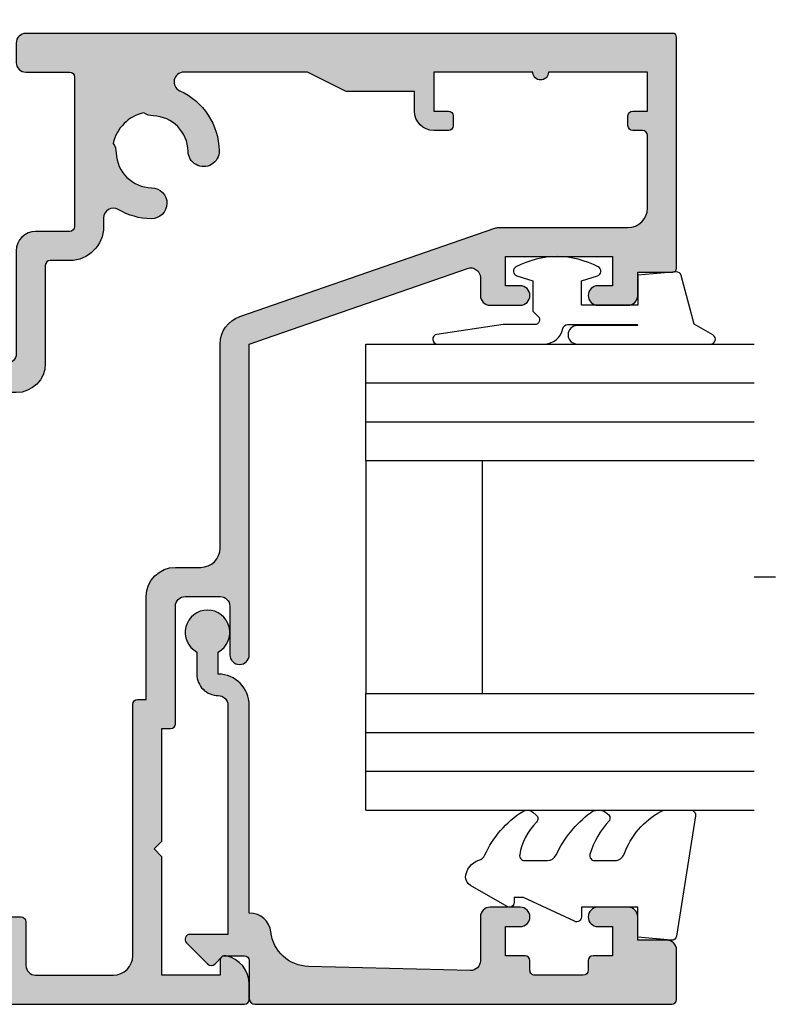
# Model space of a CAD drawing. Units: millimetres. Extents: x 0 to 356, y 0 to 484.
# Drawn here: x 246 to 285, y 43 to 94 of the extents above; entities that cross this region are included whole.
import ezdxf

# ---------------------------------------------------------------- set-up
doc = ezdxf.new("R2010")
doc.units = ezdxf.units.MM
doc.header["$LTSCALE"] = 0.25
doc.linetypes.add('DASHED', pattern=[19.049999999999997, 12.7, -6.35])
doc.layers.add('APL Hatch', color=253, linetype='Continuous')
doc.layers.add('APL Joinery', color=2, linetype='Continuous')

# ---------------------------------------------------------------- blocks, each defined once
blk = doc.blocks.new('08703')
at = {"layer": 'APL Hatch'}
h = blk.add_hatch(color=256, dxfattribs=at)
edge = h.paths.add_edge_path(flags=16)
edge.add_arc((38.25026352335364, 19.96273145822427), 0.7999999999991327, 0.8057962770859466, 180.8057962770857)
edge.add_arc((40.90000145536871, 19.99999929471431), 3.449999999998407, 180.8057962770237, 210.4196217153332)
edge.add_arc((37.4937571893183, 17.99999929471684), 0.5000000000004725, -89.99999999995111, 30.419621715357607, ccw=False)
edge.add_line((37.49375718931873, 17.49999929471637), (37.050001455369, 17.49999929471637))
edge.add_arc((37.050001455369, 15.74999929471637), 1.75, 90, 180)
edge.add_line((35.300001455369, 15.74999929471637), (35.300001455369, 14.74999929471637))
edge.add_arc((35.050001455369, 14.74999929471637), 0.25, -90, 0, ccw=False)
edge.add_line((35.050001455369, 14.49999929471637), (30.00000145536933, 14.49999929471571))
edge.add_arc((30.00000145536933, 12.99999929471571), 1.5, 90, 180)
edge.add_line((28.50000145536933, 12.99999929471571), (28.50000145536933, 10.49999929471571))
edge.add_arc((28.00000145536933, 10.49999929471571), 0.5, -90, 0, ccw=False)
edge.add_line((28.00000145536933, 9.999999294715707), (19.50000145536933, 9.999999294715707))
edge.add_arc((19.50000145536933, 8.499999294715707), 1.5, 90, 180)
edge.add_line((18.00000145536933, 8.499999294715707), (18.00000145536933, 1.749999294715707))
edge.add_arc((17.75000145536933, 1.749999294715707), 0.25, -90, 0, ccw=False)
edge.add_line((17.75000145536933, 1.499999294715707), (7.445520847033094, 1.499999294715707))
edge.add_arc((7.445520847033674, 1.999999294715693), 0.4999999999999858, 147.883293095478, 269.99999999993355, ccw=False)
edge.add_arc((4.100001455369537, 4.099999294715433), 3.449999999999975, 327.8832930955486, 404.1942037229319)
edge.add_arc((6.000001455369562, 5.947294614906734), 0.7999999999998282, 44.19420372293455, 224.1942037229345)
edge.add_arc((4.100001455369418, 4.099999294715475), 1.850000000000375, -43.34175822722108, 44.19420372292609, ccw=False)
edge.add_arc((6.100001455369735, 2.212540685897571), 0.9000000000000042, 136.6582417727789, 169.2612357600299)
edge.add_arc((4.100001455369539, 4.09999929471543), 2.049999999999998, 237.0249334069515, 302.9750665930413, ccw=False)
edge.add_arc((2.100001455369165, 2.212540685897502), 0.9000000000000029, 10.73876423998379, 43.34175822722317)
edge.add_arc((4.100001455369417, 4.099999294715474), 1.850000000000375, 135.8057962770721, 223.3417582272231, ccw=False)
edge.add_arc((2.200001455369366, 5.947294614906793), 0.7999999999998023, 315.805796277062, 495.805796277062)
edge.add_arc((4.100001455369632, 4.09999929471628), 3.449999999999573, 135.8057962770795, 201.3992664953631)
edge.add_arc((0.6550776536005286, 2.749999294715707), 0.2500000000000001, -90, 21.399266495358688, ccw=False)
edge.add_line((0.6550776536005287, 2.499999294715707), (0.7000014553705114, 2.499999294715704))
edge.add_arc((0.7000014553703751, 2.299999294715568), 0.2000000000001365, 89.99999999996093, 179.9999999999609)
edge.add_line((0.5000014553702385, 2.299999294715704), (0.5000014553699657, 1.69999929471571))
edge.add_arc((0.3000014553699641, 1.699999294715708), 0.2000000000000016, -89.99999999999949, 2.8421709430404007e-13, ccw=False)
edge.add_line((0.3000014553699657, 1.499999294715707), (-1.299998544629489, 1.49999929471571))
edge.add_arc((-1.299998544629625, 1.699999294715846), 0.2000000000001363, 180.0000000000391, 270.0000000000391, ccw=False)
edge.add_line((-1.499998544629761, 1.69999929471571), (-1.499998544629761, 6.599999294715706))
edge.add_arc((-1.499998544629761, 6.999999294715709), 0.400000000000003, 270, 450)
edge.add_line((-1.499998544629761, 7.399999294715712), (-1.499998544629489, 12.2999992947157))
edge.add_arc((-1.299998544629488, 12.29999929471571), 0.2000000000000008, 90.00000000000028, 180.0000000000005, ccw=False)
edge.add_line((-1.299998544629489, 12.49999929471571), (0.3000014553699657, 12.4999992947157))
edge.add_arc((0.3000014553701025, 12.29999929471557), 0.2000000000001361, 3.922195901395753e-11, 90.00000000003922, ccw=False)
edge.add_line((0.5000014553702385, 12.2999992947157), (0.5000014553702385, 11.74999929471571))
edge.add_arc((0.7500014553702385, 11.74999929471571), 0.25, 180, 270)
edge.add_line((0.7500014553702385, 11.49999929471571), (1.250001455370239, 11.49999929471571))
edge.add_arc((1.250001455370239, 11.74999929471571), 0.25, 270, 360)
edge.add_line((1.500001455370239, 11.74999929471571), (1.500001455370239, 13.24999929471571))
edge.add_arc((1.250001455370239, 13.24999929471571), 0.25, 0, 90)
edge.add_line((1.250001455370239, 13.49999929471571), (-0.9999985446297615, 13.49999929471571))
edge.add_arc((-0.9999985446297615, 13.99999929471571), 0.5, 180, 270, ccw=False)
edge.add_line((-1.499998544629761, 13.99999929471571), (-1.499998544629761, 17.99999929471571))
edge.add_arc((-0.4999985446297615, 17.99999929471571), 1, 90, 180, ccw=False)
edge.add_line((-0.4999985446297615, 18.99999929471571), (12.45000145537005, 18.99999929471571))
edge.add_arc((12.45000145537005, 19.24999929471571), 0.25, 270, 360)
edge.add_line((12.70000145537005, 19.24999929471571), (12.70000145537006, 19.69999929471541))
edge.add_line((12.70000145537006, 19.69999929471541), (18.00000145536933, 19.69999929471541))
edge.add_arc((18.00000145536933, 21.19999929471541), 1.5, 270, 360)
edge.add_line((19.50000145536933, 21.19999929471541), (19.50000145536933, 22.49999929471571))
edge.add_arc((20.50000145536933, 22.49999929471571), 1, 90, 180, ccw=False)
edge.add_line((20.50000145536933, 23.49999929471571), (31.00000145536882, 23.49999929471637))
edge.add_arc((31.00000145536816, 24.9999992947159), 1.499999999999527, 270.0000000000251, 340.8849418731676)
edge.add_line((32.41729577853943, 24.50879994465008), (36.97243289642649, 37.65207869201329))
edge.add_arc((36.50000145536932, 37.81581180870217), 0.5000000000000071, 340.884941873141, 359.9999999999984)
edge.add_line((37.00000145536933, 37.81581180870216), (37.00000145536933, 44.49999929471571))
edge.add_arc((38.00000145536933, 44.49999929471571), 1, 90, 180, ccw=False)
edge.add_line((38.00000145536933, 45.49999929471571), (41.75000145536933, 45.49999929471571))
edge.add_arc((41.75000145536933, 45.24999929471571), 0.25, 0, 90, ccw=False)
edge.add_line((42.00000145536933, 45.24999929471571), (42.00000145536933, 44.74999929471571))
edge.add_arc((42.25000145536933, 44.74999929471571), 0.25, 180, 270)
edge.add_line((42.25000145536933, 44.49999929471571), (42.75000145536933, 44.49999929471571))
edge.add_arc((42.75000145536933, 44.74999929471571), 0.25, 270, 360)
edge.add_line((43.00000145536933, 44.74999929471571), (43.00000145536933, 45.49999929471571))
edge.add_line((43.00000145536933, 45.49999929471571), (45.00000145536933, 45.49999929471571))
edge.add_line((45.00000145536933, 45.49999929471571), (45.00000145536933, 40.39999929471571))
edge.add_arc((45.00000145536933, 39.99999929471572), 0.3999999999999844, 90, 270)
edge.add_line((45.00000145536933, 39.59999929471574), (45.00000145536933, 34.49999929471571))
edge.add_line((45.00000145536933, 34.49999929471571), (43.00000145536933, 34.49999929471571))
edge.add_line((43.00000145536933, 34.49999929471571), (43.00000145536933, 35.24999929471571))
edge.add_arc((42.75000145536933, 35.24999929471571), 0.25, 0, 90)
edge.add_line((42.75000145536933, 35.49999929471571), (42.25000145536933, 35.49999929471571))
edge.add_arc((42.25000145536933, 35.24999929471571), 0.25, 90, 180)
edge.add_line((42.00000145536933, 35.24999929471571), (42.00000145536933, 34.49999929471571))
edge.add_arc((43.00000145536933, 34.49999929471571), 1, 180, 270)
edge.add_line((43.00000145536933, 33.49999929471571), (44.00000145536933, 33.49999929471571))
edge.add_line((44.00000145536933, 33.49999929471571), (44.00000145536933, 30.05901628909065))
edge.add_arc((44.25000145536933, 30.05901628909065), 0.25, 180, 206.565051177078)
edge.add_line((44.02639465761935, 29.94721289021566), (45.00000145536933, 27.99999929471571))
edge.add_line((45.00000145536933, 27.99999929471571), (45.00000145536973, 21.62557611541974))
edge.add_arc((44.50000145536951, 21.62557611541969), 0.5000000000002132, -155.69848637847622, 6.0822458181064576e-12, ccw=False)
edge.add_arc((40.9000014553702, 19.99999929471657), 3.45000000000008, 24.30151362153108, 89.19420372294182)
edge.add_arc((40.93726929186275, 22.64973722673239), 0.8000000000000258, 89.19420372294395, 269.1942037229445)
edge.add_arc((40.90000145537054, 19.99999929471735), 1.849999999999247, 1.6582417727855159, 89.19420372295002, ccw=False)
edge.add_arc((43.64884979924862, 20.07957807558711), 0.900000000001841, 181.6582417727967, 214.2612357600731)
edge.add_arc((40.90000145537135, 19.99999929471742), 2.049999999999117, 282.02493340693695, 347.9750665930046, ccw=False)
edge.add_arc((40.82042267450345, 17.25115095084045), 0.8999999999990713, 55.73876424010258, 88.34175822737181)
edge.add_arc((40.90000145536975, 19.99999929471784), 1.850000000001225, 180.8057962770787, 268.34175822723944, ccw=False)
edge = h.paths.add_edge_path()
edge.add_line((13.40000145537023, -7.052842843080498e-07), (13.00000145537024, 0.3999992947157072))
edge.add_line((13.00000145537024, 0.3999992947157072), (12.60000145537024, -7.05284293189834e-07))
edge.add_line((12.60000145537024, -7.05284293189834e-07), (1.455370238545584e-06, -7.05284293189834e-07))
edge.add_line((1.455370238545584e-06, -7.05284293189834e-07), (1.455370238545584e-06, -1.250000705284293))
edge.add_arc((-0.2499985446297615, -1.250000705284293), 0.25, -90, 0, ccw=False)
edge.add_line((-0.2499985446297615, -1.500000705284293), (-1.249998544629761, -1.500000705284293))
edge.add_arc((-1.249998544629761, -1.750000705284293), 0.25, 90, 180)
edge.add_line((-1.499998544629761, -1.750000705284293), (-1.499998544629761, -6.000000705284293))
edge.add_line((-1.499998544629761, -6.000000705284293), (-0.9999985446297613, -6.000000705284293))
edge.add_arc((-0.9999985446297615, -7.000000705284293), 1, 0, 90, ccw=False)
edge.add_line((1.455370238545584e-06, -7.000000705284293), (1.455370238545584e-06, -8.000000705284293))
edge.add_arc((-0.9999985446297615, -8.000000705284293), 1, -90, 0, ccw=False)
edge.add_line((-0.9999985446297615, -9.000000705284293), (-1.999998544629762, -9.000000705284293))
edge.add_arc((-1.999998544629761, -8.000000705284293), 1, 180, 270, ccw=False)
edge.add_line((-2.999998544629761, -8.000000705284293), (-2.999998544629761, 24.74999929471571))
edge.add_arc((-2.749998544629761, 24.74999929471571), 0.25, 90, 180, ccw=False)
edge.add_line((-2.749998544629761, 24.99999929471571), (-1.974743416021283, 24.99999929471571))
edge.add_arc((-1.974743416021264, 23.49999929471581), 1.499999999999893, 11.53695903281141, 90.00000000000068, ccw=False)
edge.add_arc((-0.7499985446297616, 23.74999929471571), 0.2500000000000001, -90, 11.536959032810728, ccw=False)
edge.add_line((-0.7499985446297615, 23.49999929471571), (-1.499998544629761, 23.49999929471571))
edge.add_line((-1.499998544629761, 23.49999929471571), (-1.499998544629761, 20.49999929471571))
edge.add_line((-1.499998544629761, 20.49999929471571), (4.600001455370233, 20.4999992947156))
edge.add_line((4.600001455370233, 20.4999992947156), (5.000001455370239, 20.09999929471559))
edge.add_line((5.000001455370239, 20.09999929471559), (5.400001455370232, 20.49999929471559))
edge.add_line((5.400001455370232, 20.49999929471559), (11.20000145537006, 20.49999929471548))
edge.add_line((11.20000145537006, 20.49999929471548), (11.20000145537005, 20.94999929471552))
edge.add_arc((11.45000145537005, 20.94999929471552), 0.25, 90, 180, ccw=False)
edge.add_line((11.45000145537005, 21.19999929471552), (17.50000145537024, 21.19999929471552))
edge.add_arc((17.50000145537024, 21.69999929471552), 0.5, 270, 360)
edge.add_line((18.00000145537024, 21.69999929471552), (18.00000145537024, 23.49999929471548))
edge.add_arc((17.50000145537024, 23.49999929471548), 0.5, 0, 90)
edge.add_line((17.50000145537024, 23.99999929471548), (15.00000145537024, 23.99999929471548))
edge.add_arc((15.00000145537024, 24.49999929471559), 0.5000000000001137, 90, 270, ccw=False)
edge.add_line((15.00000145537024, 24.99999929471571), (31.00000145536791, 24.9999992947166))
edge.add_line((31.00000145536791, 24.9999992947166), (34.89421516950075, 36.2362661780278))
edge.add_arc((34.42178372844359, 36.39999929471669), 0.5000000000000028, 340.88494187314, 450)
edge.add_line((34.42178372844359, 36.89999929471669), (33.50000145536933, 36.8999992947158))
edge.add_arc((33.50000145536933, 37.3999992947158), 0.5, 180, 270, ccw=False)
edge.add_line((33.00000145536933, 37.3999992947158), (33.00000145536933, 38.94999929471575))
edge.add_arc((33.50000145536933, 38.94999929471575), 0.5, 0, 180, ccw=False)
edge.add_line((34.00000145536933, 38.94999929471575), (34.00000145536933, 38.19999929471575))
edge.add_line((34.00000145536933, 38.19999929471575), (35.50000145536933, 38.19999929471575))
edge.add_line((35.50000145536933, 38.19999929471575), (35.50000145536933, 43.69999929471575))
edge.add_line((35.50000145536933, 43.69999929471575), (34.00000145536933, 43.69999929471575))
edge.add_line((34.00000145536933, 43.69999929471575), (34.00000145536933, 42.94999929471575))
edge.add_arc((33.50000145536933, 42.94999929471575), 0.5, -180, 0, ccw=False)
edge.add_line((33.00000145536933, 42.94999929471575), (33.00000145536933, 44.49999929471571))
edge.add_arc((33.50000145536933, 44.49999929471571), 0.5, 90, 180, ccw=False)
edge.add_line((33.50000145536933, 44.99999929471571), (34.70000145537006, 44.99999929471571))
edge.add_line((34.70000145537006, 44.99999929471571), (34.70000145536987, 46.79999929471573))
edge.add_arc((34.90000145536987, 46.79999929471571), 0.1999999999999957, 89.99999999999801, 179.9999999999939, ccw=False)
edge.add_line((34.90000145536987, 46.99999929471571), (46.8000014553696, 46.99999929471566))
edge.add_arc((46.80000145536941, 46.79999929471575), 0.1999999999999176, -2.4385826691286638e-11, 89.99999999994498, ccw=False)
edge.add_line((47.00000145536933, 46.79999929471566), (47.00000145536933, 13.49999929471571))
edge.add_arc((46.50000145536933, 13.49999929471571), 0.5, -90, 0, ccw=False)
edge.add_line((46.50000145536933, 12.99999929471571), (45.50000145536927, 12.99999929471637))
edge.add_arc((45.50000145536927, 13.49999929471637), 0.5, 180, 270, ccw=False)
edge.add_line((45.00000145536927, 13.49999929471637), (45.00000145536933, 15.74999929471571))
edge.add_arc((44.75000145536933, 15.74999929471571), 0.25, 0, 90)
edge.add_line((44.75000145536933, 15.99999929471571), (37.050001455369, 15.99999929471637))
edge.add_arc((37.050001455369, 15.74999929471637), 0.25, 90, 180)
edge.add_line((36.800001455369, 15.74999929471637), (36.800001455369, 13.99999929471637))
edge.add_arc((35.800001455369, 13.99999929471637), 1, -90, 0, ccw=False)
edge.add_line((35.800001455369, 12.99999929471637), (30.50000145536933, 12.99999929471571))
edge.add_arc((30.50000145536933, 12.49999929471571), 0.5, 90, 180)
edge.add_line((30.00000145536933, 12.49999929471571), (30.00000145536935, -1.050000705284248))
edge.add_arc((29.25000145536934, -1.050000705284248), 0.7500000000000107, -180, 0, ccw=False)
edge.add_line((28.50000145536933, -1.050000705284248), (28.50000145536933, 8.499999294715707))
edge.add_line((28.50000145536933, 8.499999294715707), (19.50000145536933, 8.499999294715707))
edge.add_line((19.50000145536933, 8.499999294715707), (19.50000145536933, 0.2499992947157068))
edge.add_arc((19.25000145536933, 0.2499992947157068), 0.25, -90, 0, ccw=False)
edge.add_line((19.25000145536933, -7.05284293189834e-07), (13.40000145537023, -7.052842843080498e-07))
at = {"layer": 'APL Joinery', "linetype": 'Continuous'}
for points in [[(13.40000145537023, -7.052842843080498e-07), (13.00000145537024, 0.3999992947157072), (12.60000145537024, -7.05284293189834e-07), (1.455370238545584e-06, -7.05284293189834e-07), (1.455370238545584e-06, -1.250000705284293, -0.414213562373095), (-0.2499985446297615, -1.500000705284293), (-1.249998544629761, -1.500000705284293, 0.414213562373095), (-1.499998544629761, -1.750000705284293), (-1.499998544629761, -6.000000705284293), (-0.9999985446297613, -6.000000705284293, -0.414213562373095), (1.455370238545584e-06, -7.000000705284293), (1.455370238545584e-06, -8.000000705284293, -0.414213562373095), (-0.9999985446297615, -9.000000705284293), (-1.999998544629762, -9.000000705284293, -0.414213562373095), (-2.999998544629761, -8.000000705284293), (-2.999998544629761, 24.74999929471571, -0.414213562373095), (-2.749998544629761, 24.99999929471571), (-1.974743416021283, 24.99999929471571, -0.3563939586926245), (-0.5050495703514395, 23.79999929471569, -0.4744978678080538), (-0.7499985446297615, 23.49999929471571), (-1.499998544629761, 23.49999929471571), (-1.499998544629761, 20.49999929471571), (4.600001455370233, 20.4999992947156), (5.000001455370239, 20.09999929471559), (5.400001455370232, 20.49999929471559), (11.20000145537006, 20.49999929471548), (11.20000145537005, 20.94999929471552, -0.414213562373095), (11.45000145537005, 21.19999929471552), (17.50000145537024, 21.19999929471552, 0.414213562373095), (18.00000145537024, 21.69999929471552), (18.00000145537024, 23.49999929471548, 0.414213562373095), (17.50000145537024, 23.99999929471548), (15.00000145537024, 23.99999929471548, -0.9999999999999999), (15.00000145537024, 24.99999929471571), (31.00000145536791, 24.9999992947166), (34.89421516950075, 36.2362661780278, 0.515669213341785), (34.42178372844359, 36.89999929471669), (33.50000145536933, 36.8999992947158, -0.414213562373095), (33.00000145536933, 37.3999992947158), (33.00000145536933, 38.94999929471575, -0.9999999999999999), (34.00000145536933, 38.94999929471575), (34.00000145536933, 38.19999929471575), (35.50000145536933, 38.19999929471575), (35.50000145536933, 43.69999929471575), (34.00000145536933, 43.69999929471575), (34.00000145536933, 42.94999929471575, -0.9999999999999999), (33.00000145536933, 42.94999929471575), (33.00000145536933, 44.49999929471571, -0.414213562373095), (33.50000145536933, 44.99999929471571), (34.70000145537006, 44.99999929471571), (34.70000145536987, 46.79999929471573, -0.4142135623730742), (34.90000145536987, 46.99999929471571), (46.8000014553696, 46.99999929471566, -0.4142135623729389), (47.00000145536933, 46.79999929471566), (47.00000145536933, 13.49999929471571, -0.414213562373095), (46.50000145536933, 12.99999929471571), (45.50000145536927, 12.99999929471637, -0.414213562373095), (45.00000145536927, 13.49999929471637), (45.00000145536933, 15.74999929471571, 0.414213562373095), (44.75000145536933, 15.99999929471571), (37.050001455369, 15.99999929471637, 0.414213562373095), (36.800001455369, 15.74999929471637), (36.800001455369, 13.99999929471637, -0.414213562373095), (35.800001455369, 12.99999929471637), (30.50000145536933, 12.99999929471571, 0.414213562373095), (30.00000145536933, 12.49999929471571), (30.00000145536935, -1.050000705284248, -0.9999999999999999), (28.50000145536933, -1.050000705284248), (28.50000145536933, 8.499999294715707), (19.50000145536933, 8.499999294715707), (19.50000145536933, 0.2499992947157068, -0.414213562373095), (19.25000145536933, -7.05284293189834e-07)], [(39.0501844084896, 19.97398212584503, 0.9999999999999979), (37.45034263821768, 19.95148079060352, 0.1299386666192053), (37.92492734957828, 18.25316385167902, -0.5797941154839515), (37.49375718931873, 17.49999929471637), (37.050001455369, 17.49999929471637, 0.414213562373095), (35.300001455369, 15.74999929471637), (35.300001455369, 14.74999929471637, -0.414213562373095), (35.050001455369, 14.49999929471637), (30.00000145536933, 14.49999929471571, 0.414213562373095), (28.50000145536933, 12.99999929471571), (28.50000145536933, 10.49999929471571, -0.414213562373095), (28.00000145536933, 9.999999294715707), (19.50000145536933, 9.999999294715707, 0.414213562373095), (18.00000145536933, 8.499999294715707), (18.00000145536933, 1.749999294715707, -0.414213562373095), (17.75000145536933, 1.499999294715707), (7.445520847033094, 1.499999294715707, -0.5897311417888854), (7.02203737973471, 2.265822079526237, 0.3458457678639789), (6.573586361029758, 6.504968673832294, 0.9999999999999994), (5.426416549709366, 5.389620555981175, -0.4016728856468912), (5.445456000824264, 2.830254412419712, 0.1432248589115817), (5.215763194622234, 2.380238921518108, -0.2959768337493803), (2.984239716116626, 2.380238921518249, 0.1432248589115298), (2.754546909914613, 2.830254412419665, -0.4016728856469104), (2.773586361029509, 5.389620555981216, 1), (1.626416549709222, 6.50496867383237, 0.2942850460486632), (0.8878427753417176, 2.841215510931956, -0.5283518583092299), (0.6550776536005287, 2.499999294715707), (0.7000014553705114, 2.499999294715704, 0.414213562373095), (0.5000014553702385, 2.299999294715704), (0.5000014553699657, 1.69999929471571, -0.4142135623730945), (0.3000014553699657, 1.499999294715707), (-1.299998544629489, 1.49999929471571, -0.4142135623730954), (-1.499998544629761, 1.69999929471571), (-1.499998544629761, 6.599999294715706, 0.9999999999999999), (-1.499998544629761, 7.399999294715712), (-1.499998544629489, 12.2999992947157, -0.4142135623730963), (-1.299998544629489, 12.49999929471571), (0.3000014553699657, 12.4999992947157, -0.414213562373095), (0.5000014553702385, 12.2999992947157), (0.5000014553702385, 11.74999929471571, 0.414213562373095), (0.7500014553702385, 11.49999929471571), (1.250001455370239, 11.49999929471571, 0.414213562373095), (1.500001455370239, 11.74999929471571), (1.500001455370239, 13.24999929471571, 0.414213562373095), (1.250001455370239, 13.49999929471571), (-0.9999985446297616, 13.49999929471571, -0.414213562373095), (-1.499998544629761, 13.99999929471571), (-1.499998544629761, 17.99999929471571, -0.414213562373095), (-0.4999985446297615, 18.99999929471571), (12.45000145537005, 18.99999929471571, 0.414213562373095), (12.70000145537005, 19.24999929471571), (12.70000145537006, 19.69999929471541), (18.00000145536933, 19.69999929471541, 0.414213562373095), (19.50000145536933, 21.19999929471541), (19.50000145536933, 22.49999929471571, -0.414213562373095), (20.50000145536933, 23.49999929471571), (31.00000145536882, 23.49999929471637, 0.319549135388433), (32.41729577853943, 24.50879994465008), (36.97243289642649, 37.65207869201329, 0.08359911549301087), (37.00000145536933, 37.81581180870216), (37.00000145536933, 44.49999929471571, -0.414213562373095), (38.00000145536933, 45.49999929471571), (41.75000145536933, 45.49999929471571, -0.414213562373095), (42.00000145536933, 45.24999929471571), (42.00000145536933, 44.74999929471571, 0.414213562373095), (42.25000145536933, 44.49999929471571), (42.75000145536933, 44.49999929471571, 0.414213562373095), (43.00000145536933, 44.74999929471571), (43.00000145536933, 45.49999929471571), (45.00000145536933, 45.49999929471571), (45.00000145536933, 40.39999929471571, 0.9999999999999999), (45.00000145536933, 39.59999929471574), (45.00000145536933, 34.49999929471571), (43.00000145536933, 34.49999929471571), (43.00000145536933, 35.24999929471571, 0.414213562373095), (42.75000145536933, 35.49999929471571), (42.25000145536933, 35.49999929471571, 0.414213562373095), (42.00000145536933, 35.24999929471571), (42.00000145536933, 34.49999929471571, 0.414213562373095), (43.00000145536933, 33.49999929471571), (44.00000145536933, 33.49999929471571), (44.00000145536933, 30.05901628909065, 0.1164338214658533), (44.02639465761935, 29.94721289021566), (45.00000145536933, 27.99999929471571), (45.00000145536973, 21.62557611541974, -0.8076080429501336), (44.04430525283777, 21.41980689760915, 0.2909654819966461), (40.9485199594831, 23.44965811186925, 1.000000000000004), (40.9260186242424, 21.84981634159553, -0.4016728856469793), (42.74922670488704, 20.05353411093867, 0.1432248589116947), (42.90501836928803, 19.57290776482666, -0.295976833749275), (41.32709298526007, 17.99498238080031, 0.1432248589116627), (40.84646663914918, 18.15077404519934, -0.4016728856469602)]]:
    blk.add_lwpolyline(points, format="xyb", close=True, dxfattribs=at)
blk = doc.blocks.new('6Glass', base_point=(101.8368839708302, 399.4111348733001))
at = {"layer": 'APL Joinery', "color": 7}
for p, q in [((89.33688397083029, 412.4111348732999), (95.33688397083029, 412.4111348732999)), ((89.33688397083029, 412.4111348732999), (89.33688397083029, 392.4111348732999)), ((95.33688397083029, 412.4111348732999), (95.33688397083029, 392.4111348732999))]:
    blk.add_line(p, q, dxfattribs=at)
at = {"layer": 'APL Joinery', "color": 8}
for p, q in [((91.33688397083029, 412.4111348732999), (91.33688397083029, 392.4111348732999)), ((93.33688397083029, 412.4111348732999), (93.33688397083029, 392.4111348732999))]:
    blk.add_line(p, q, dxfattribs=at)
blk = doc.blocks.new('08638', base_point=(265.902225526263, 627.8565575453156))
at = {"layer": 'APL Hatch'}
h = blk.add_hatch(color=256, dxfattribs=at)
edge = h.paths.add_edge_path()
edge.add_arc((282.902225526263, 626.2565575453154), 1.099999999999909, 179.9999999999763, 269.99999999998226, ccw=False)
edge.add_arc((281.3022255262631, 626.2565575453159), 0.5, 0, 90)
edge.add_line((281.3022255262631, 626.7565575453159), (269.5022255262631, 626.7565575453161))
edge.add_line((269.5022255262631, 626.7565575453161), (269.5022255262631, 624.7994507641221))
edge.add_arc((269.252225526263, 624.7994507641221), 0.2500000000001705, -134.99999999999068, 0, ccw=False)
edge.add_line((269.0754488309663, 624.6226740688253), (267.9754488309682, 625.7226740688242))
edge.add_arc((268.152225526263, 625.8994507641208), 0.249999999998756, 135.0000000002948, 225.0000000002948, ccw=False)
edge.add_line((267.9754488309663, 626.0762274594157), (268.402225526263, 626.5030041547124))
edge.add_line((268.402225526263, 626.5030041547124), (268.4022255262632, 627.6065575453156))
edge.add_arc((268.1522255262632, 627.6065575453154), 0.25, 5.211020790109826e-11, 90.00000000005213)
edge.add_line((268.152225526263, 627.8565575453154), (266.1900934919069, 627.8565575453156))
edge.add_arc((266.190093491907, 628.1444255109595), 0.2878679656439544, 179.9999999999774, 269.9999999999774, ccw=False)
edge.add_line((265.902225526263, 628.1444255109596), (265.9022255262628, 649.6065575453156))
edge.add_arc((266.1522255262628, 649.6065575453156), 0.25, 90, 180, ccw=False)
edge.add_line((266.1522255262628, 649.8565575453156), (268.702225526263, 649.8565575453156))
edge.add_arc((268.7022255262631, 649.3565575453157), 0.4999999999998863, 1.3017142919125035e-11, 90.00000000001302, ccw=False)
edge.add_line((269.202225526263, 649.3565575453158), (269.202225526263, 647.8565575453157))
edge.add_line((269.202225526263, 647.8565575453157), (270.402225526263, 647.8565575453155))
edge.add_arc((270.402225526263, 647.3565575453155), 0.5, 0, 90, ccw=False)
edge.add_line((270.902225526263, 647.3565575453155), (270.902225526263, 645.8065575453155))
edge.add_arc((270.402225526263, 645.8065575453155), 0.5, -180, 0, ccw=False)
edge.add_line((269.902225526263, 645.8065575453155), (269.902225526263, 646.5565575453156))
edge.add_line((269.902225526263, 646.5565575453156), (268.4022255262632, 646.5565575453156))
edge.add_line((268.4022255262632, 646.5565575453156), (268.402225526263, 645.5565575453154))
edge.add_arc((268.152225526263, 645.5565575453154), 0.25, -90, 0, ccw=False)
edge.add_line((268.152225526263, 645.3065575453154), (267.6522255262628, 645.3065575453154))
edge.add_arc((267.6522255262628, 645.0565575453154), 0.25, 90, 180)
edge.add_line((267.4022255262628, 645.0565575453154), (267.4022255262627, 642.5565575453155))
edge.add_arc((267.6522255262628, 642.5565575453154), 0.2500000000001137, 179.9999999999739, 269.999999999987)
edge.add_line((267.6522255262628, 642.3065575453154), (268.152225526263, 642.3065575453155))
edge.add_arc((268.152225526263, 642.0565575453155), 0.25, 0, 90, ccw=False)
edge.add_line((268.402225526263, 642.0565575453155), (268.402225526263, 641.0565575453156))
edge.add_line((268.402225526263, 641.0565575453156), (269.902225526263, 641.0565575453155))
edge.add_line((269.902225526263, 641.0565575453155), (269.902225526263, 641.8065575453155))
edge.add_arc((270.402225526263, 641.8065575453156), 0.5, 1.3017142919125035e-11, 180.000000000013, ccw=False)
edge.add_line((270.902225526263, 641.8065575453157), (270.9022255262632, 640.2565575453157))
edge.add_arc((270.4022255262632, 640.2565575453157), 0.5, -90, 0, ccw=False)
edge.add_line((270.4022255262632, 639.7565575453157), (268.1422839132624, 639.7565575453154))
edge.add_arc((268.1422839132622, 639.2565575453154), 0.5, 89.99999999998046, 181.4465556865555)
edge.add_line((267.6424432595641, 639.2439353065859), (267.852995449367, 630.9060685903966))
edge.add_arc((269.8523580641601, 630.9565575453157), 2.000000000000211, 181.4465556865781, 263.5148335461263)
edge.add_arc((269.5022255262631, 627.8763940422032), 1.099999999999997, 0, 83.51483354612708, ccw=False)
edge.add_line((270.6022255262631, 627.8763940422032), (270.6022255262631, 627.856557545316))
edge.add_line((270.6022255262631, 627.856557545316), (281.3022255262634, 627.8565575453155))
edge.add_arc((281.3022255262632, 626.2565575453154), 1.600000000000023, 8.185452315956354e-12, 89.99999999999392, ccw=False)
edge.add_line((282.9022255262632, 626.2565575453157), (284.0422750324269, 626.2565575453157))
edge.add_arc((285.0522255262633, 625.706557545316), 1.15, -151.42812185765598, 151.4281218577067, ccw=False)
edge.add_line((284.0422750324274, 625.1565575453153), (282.9022255262626, 625.1565575453155))
at = {"layer": 'APL Joinery', "linetype": 'Continuous'}
blk.add_lwpolyline([(282.9022255262626, 625.1565575453155, -0.4142135623731117), (281.8022255262631, 626.2565575453159, 0.414213562373095), (281.3022255262631, 626.7565575453159), (269.5022255262631, 626.7565575453161), (269.5022255262631, 624.7994507641221, -0.6681786379193133), (269.0754488309663, 624.6226740688253), (267.9754488309682, 625.7226740688242, -0.414213562373095), (267.9754488309663, 626.0762274594157), (268.402225526263, 626.5030041547124), (268.4022255262632, 627.6065575453156, 0.4142135623730951), (268.152225526263, 627.8565575453154), (266.1900934919069, 627.8565575453156, -0.414213562373095), (265.902225526263, 628.1444255109596), (265.9022255262628, 649.6065575453156, -0.414213562373095), (266.1522255262628, 649.8565575453156), (268.702225526263, 649.8565575453156, -0.414213562373095), (269.202225526263, 649.3565575453158), (269.202225526263, 647.8565575453157), (270.402225526263, 647.8565575453155, -0.414213562373095), (270.902225526263, 647.3565575453155), (270.902225526263, 645.8065575453155, -0.9999999999999999), (269.902225526263, 645.8065575453155), (269.902225526263, 646.5565575453156), (268.4022255262632, 646.5565575453156), (268.402225526263, 645.5565575453154, -0.4142135623730617), (268.152225526263, 645.3065575453154), (267.6522255262628, 645.3065575453154, 0.414213562373095), (267.4022255262628, 645.0565575453154), (267.4022255262627, 642.5565575453155, 0.414213562373095), (267.6522255262628, 642.3065575453154), (268.152225526263, 642.3065575453155, -0.414213562373095), (268.402225526263, 642.0565575453155), (268.402225526263, 641.0565575453156), (269.902225526263, 641.0565575453155), (269.902225526263, 641.8065575453155, -0.9999999999999999), (270.902225526263, 641.8065575453157), (270.9022255262632, 640.2565575453157, -0.414213562373095), (270.4022255262632, 639.7565575453157), (268.1422839132624, 639.7565575453154, 0.421627766565804), (267.6424432595641, 639.2439353065859), (267.852995449367, 630.9060685903966, 0.3742242816206428), (269.6264661042266, 628.9693552852431, -0.3814371313443093), (270.6022255262631, 627.8763940422032), (270.6022255262631, 627.856557545316), (281.3022255262634, 627.8565575453155, -0.4142135623730284), (282.9022255262632, 626.2565575453157), (284.0422750324269, 626.2565575453157, -3.927182716064489), (284.0422750324274, 625.1565575453153)], format="xyb", close=True, dxfattribs=at)
blk = doc.blocks.new('9010312r', base_point=(399.4634067278245, 339.4121540145172))
at = {"layer": 'APL Joinery', "color": 252, "linetype": 'Continuous', "flags": 128}
blk.add_lwpolyline([(395.7634067278242, 336.2999919725366), (395.7634067278242, 343.1621540145172, -0.7673269879789621), (396.2299130787703, 343.2871540145172), (396.7850145808851, 342.3256900094966), (399.2931562636775, 341.6536354710894, -0.3626955242591878), (399.4775957926651, 341.3914870691883), (399.3134067278245, 339.4121540145172), (397.7634067278242, 339.4121540145172), (397.7634067278242, 336.5121540145171), (399.0135696498364, 336.5121540145171), (399.2752560951168, 337.3376963843301, -0.6640183420487276), (399.7341578851304, 337.3798010733406, -0.250000000000001), (399.7341578851305, 333.1445069556935, -0.6640183420487096), (399.2752560951171, 333.1866116447042), (399.0135696498364, 334.0121540145171), (397.4635696498362, 334.0121540145171), (397.1898787608678, 334.2858449034854, 0.6681785464135807), (396.7631020655712, 334.1090682714504), (396.7631016544432, 332.4843569389276), (396.2607415896308, 329.0715154000631, -0.9294717386060578), (395.7634067278242, 329.1079223518048), (395.7634067278242, 334.5749919747145, -0.3563939586926081), (396.5634067278242, 335.5547878718278, 0.3563939586925716), (396.7634067278242, 335.7997368461061), (396.7634067278242, 339.3871540145172, 0.9999999999999999), (396.7134067278242, 339.3871540145172), (396.7134067278242, 336.2999919725366, -0.9999999999999999), (395.76340673218, 336.2999919725366)], format="xyb", dxfattribs=at)
blk = doc.blocks.new('9010250l')
at = {"layer": 'APL Joinery', "color": 252, "linetype": 'Continuous', "flags": 128}
blk.add_lwpolyline([(6.44703759769132, -5.223814239082557, 0.4340964952257526), (6.082059843849578, -5.209309034231907, -0.153614589390684), (4.392218231910363, -6.07734832546916, -0.4648333009751577), (4.099999995644225, -5.830938868413284), (4.099999995644225, -4.651571529013864, -0.2915390373815183), (4.388800495363284, -4.198366530055267, 0.122912838877769), (6.562729700677011, -2.437914397185935, 0.3152263475814818), (6.589934938151799, -1.65590357798196), (6.531087620156512, -1.56528665478649, 0.3630140704661038), (6.163200698857011, -1.45213248458775, -0.1219902707494916), (4.419208430897243, -2.458282191302047, -0.4989702342470917), (4.099999995644225, -2.218052733304404), (4.099999995644339, -1.172807613642931, -0.3136800272017972), (4.426224443366351, -0.7039770926329396, 0.1785411124350255), (6.636586807422759, 1.189434005323065, 0.1279718777770436), (6.699999995644248, 1.433138653988337), (6.699999995644248, 2.726869383082615, 0.4607623830565046), (6.411090109705128, 2.973822862054263), (0.2110901140605677, 1.996953478971591, 0.3941429072290372), (0.0009513254767767876, 1.728211064312987), (0.1521502017843375, -1.989519660128281e-13), (1.699999995644248, -1.989519660128281e-13), (1.699999995644248, -2.90000000000029), (1.199999995644248, -2.90000000000029, 0.5486826681767416), (0.9734438043265214, -3.255699064213772), (2.199999995644248, -5.884709086297931), (2.199999995644248, -6.364392571535035), (1.936602536022974, -6.364392571535035, 0.5773502691896264), (1.731698725455132, -6.719296382103011), (2.825833020563948, -8.614392571535035, 0.2487009021145858), (3.222789489242928, -8.86309082503756, 0.3109226116934106), (4.122894280104049, -8.173236848605242, -0.2088596723963019), (4.388553045802766, -7.873849532333892, 0.1426663047989766), (6.629698845771202, -5.921497873062123, 0.3321417186747404), (6.592250122233565, -5.392085433604805)], format="xyb", close=True, dxfattribs=at)
blk = doc.blocks.new('08638 bead')
at = {"layer": 'APL Joinery', "color": 7, "ltscale": 3}
for p, q in [((0, 6), (0, -6)), ((6, 6), (6, -6))]:
    blk.add_line(p, q, dxfattribs=at)
at = {"layer": 'APL Joinery', "ltscale": 3, "xscale": -1}
for name, p, rotation in [('9010312r', (14.00000000000085, 15.69999999999919), 269.9999999999959), ('08638', (-6.000000000000455, -21.99983707798913), 270)]:
    blk.add_blockref(name, p, dxfattribs=dict(at, rotation=rotation))
at = {"layer": 'APL Joinery', "ltscale": 3, "extrusion": (0, 0, -1), "xscale": -1, "zscale": -1, "rotation": 270}
for p in [(-12.99999999999977, 18.49999999999994), (-12.99999999999989, 0.4999999999999432)]:
    blk.add_blockref('6Glass', p, dxfattribs=at)
at = {"layer": 'APL Joinery', "color": 7, "ltscale": 3, "xscale": -1, "rotation": 270}
blk.add_blockref('9010250l', (14, -18.69983707798767), dxfattribs=at)

msp = doc.modelspace()

# ---------------------------------------------------------------- linework, layer by layer
at = {"layer": 'APL Joinery', "color": 0, "linetype": 'DASHED'}
msp.add_lwpolyline([(235.9972135140302, 224.6797427259964), (217.9897946634477, 224.6797427259964), (217.9897946634476, 176.5086324303489), (346.505990931953, 176.5086324303489), (346.5059909319531, 65.43285792383563), (283.4985720813704, 65.43285792383563)], dxfattribs=at)

# ---------------------------------------------------------------- block references
at = {"layer": 'APL Joinery', "xscale": -1, "rotation": 270}
msp.add_blockref('08703', (232.4957863006849, 46.43285646846522), dxfattribs=at)
at = {"layer": 'APL Joinery'}
msp.add_blockref('08638 bead', (263.4957855953999, 65.43285792383563), dxfattribs=at)

doc.saveas('drawing.dxf')
